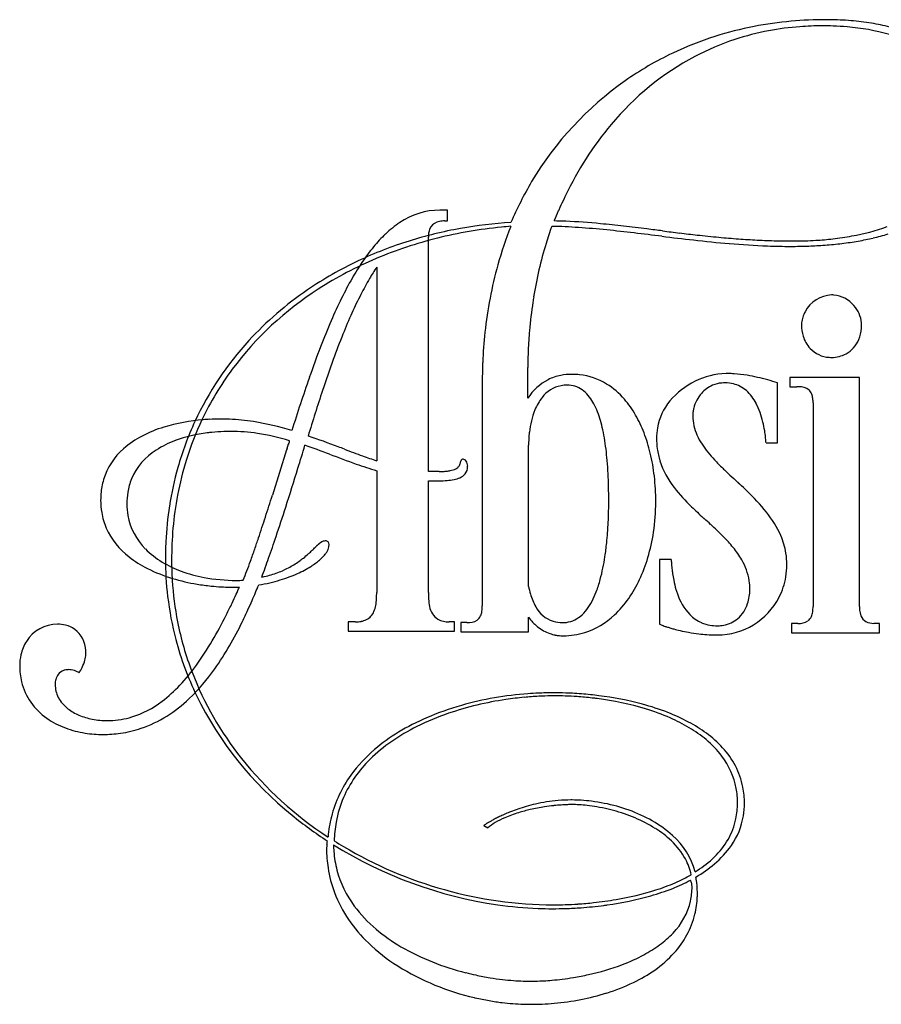
# Model space of a CAD drawing. Extents: x 0.2 to 68.9, y -0.2 to 39.5.
# Drawn here: x 0.2 to 34.9, y -0.2 to 39.5 of the extents above; entities that cross this region are included whole.
import ezdxf

# ---------------------------------------------------------------- set-up
doc = ezdxf.new("R2010")
doc.units = 0
doc.layers.add('DEFAULT_255_2_778', color=255, linetype='CONTINUOUS')

msp = doc.modelspace()

# ---------------------------------------------------------------- linework, layer by layer
at = {"layer": 'DEFAULT_255_2_778'}
for p, q in [((22.182, 32.446), (22.182, 32.446)), ((17.427, 31.856), (17.116, 31.856)), ((17.427, 31.421), (17.427, 31.856)), ((17.303, 31.421), (17.427, 31.421)), ((16.65, 21.32), (16.65, 30.768)), ((14.568, 29.556), (14.568, 21.755)), ((14.568, 29.556), (14.568, 29.556)), ((31.692, 27.225), (31.692, 27.225)), ((20.659, 24.272), (20.659, 25.515)), ((31.226, 25.112), (31.226, 24.739)), ((31.226, 25.111), (31.226, 25.112)), ((34.023, 25.111), (31.226, 25.111)), ((34.023, 15.881), (34.023, 25.111)), ((18.825, 24.987), (18.825, 15.912)), ((18.825, 24.987), (18.825, 24.987)), ((22.244, 24.801), (22.244, 24.801)), ((30.729, 22.47), (30.729, 24.894)), ((31.226, 24.739), (31.505, 24.739)), ((32.158, 24.086), (32.158, 15.881)), ((10.95, 22.228), (10.948, 22.224)), ((10.954, 22.242), (10.953, 22.239)), ((10.958, 22.253), (10.957, 22.25)), ((10.96, 22.261), (10.958, 22.253)), ((10.964, 22.272), (10.962, 22.268)), ((10.966, 22.279), (10.964, 22.272)), ((10.967, 22.283), (10.966, 22.279)), ((10.968, 22.287), (10.967, 22.283)), ((10.969, 22.291), (10.968, 22.287)), ((10.98, 22.324), (10.979, 22.321)), ((10.991, 22.359), (10.989, 22.351)), ((10.993, 22.366), (10.992, 22.362)), ((10.995, 22.37), (10.993, 22.366)), ((11.003, 22.396), (11.002, 22.392)), ((11.006, 22.407), (11.005, 22.403)), ((11.01, 22.419), (11.009, 22.415)), ((11.016, 22.436), (11.014, 22.432)), ((11.02, 22.45), (11.019, 22.446)), ((11.024, 22.462), (11.022, 22.458)), ((11.026, 22.47), (11.025, 22.466)), ((11.027, 22.473), (11.026, 22.47)), ((11.03, 22.481), (11.027, 22.473)), ((11.032, 22.489), (11.031, 22.485)), ((11.035, 22.497), (11.034, 22.493)), ((11.036, 22.501), (11.035, 22.497)), ((11.039, 22.511), (11.038, 22.507)), ((11.041, 22.515), (11.039, 22.511)), ((11.044, 22.525), (11.042, 22.521)), ((11.048, 22.539), (11.046, 22.531)), ((11.056, 22.563), (11.053, 22.555)), ((20.69, 16.69), (20.69, 22.376)), ((30.262, 22.47), (30.729, 22.47)), ((10.937, 22.188), (10.363, 20.363)), ((10.94, 22.198), (10.939, 22.195)), ((10.941, 22.202), (10.94, 22.198)), ((10.945, 22.213), (10.944, 22.209)), ((10.946, 22.217), (10.945, 22.213)), ((14.568, 21.351), (14.568, 16.441)), ((17.085, 21.32), (16.65, 21.32)), ((16.65, 16.441), (16.65, 20.947)), ((16.65, 20.947), (17.085, 20.947)), ((29.11, 20.893), (29.108, 20.895)), ((29.112, 20.891), (29.11, 20.893)), ((29.116, 20.887), (29.114, 20.89)), ((29.117, 20.886), (29.116, 20.887)), ((29.12, 20.884), (29.117, 20.886)), ((29.122, 20.882), (29.12, 20.884)), ((29.125, 20.88), (29.122, 20.882)), ((29.127, 20.877), (29.125, 20.88)), ((29.129, 20.875), (29.127, 20.877)), ((29.131, 20.874), (29.129, 20.875)), ((29.133, 20.872), (29.131, 20.874)), ((29.134, 20.87), (29.133, 20.872)), ((29.137, 20.868), (29.134, 20.87)), ((29.138, 20.867), (29.137, 20.868)), ((29.139, 20.866), (29.138, 20.867)), ((29.144, 20.861), (29.142, 20.863)), ((29.146, 20.86), (29.144, 20.861)), ((29.147, 20.859), (29.146, 20.86)), ((29.148, 20.858), (29.147, 20.859)), ((29.149, 20.856), (29.148, 20.858)), ((29.151, 20.855), (29.149, 20.856)), ((29.152, 20.854), (29.151, 20.855)), ((29.153, 20.853), (29.152, 20.854)), ((29.154, 20.852), (29.153, 20.853)), ((29.157, 20.849), (29.154, 20.852)), ((29.159, 20.847), (29.157, 20.849)), ((29.161, 20.846), (29.159, 20.847)), ((29.162, 20.844), (29.161, 20.846)), ((29.165, 20.842), (29.162, 20.844)), ((29.166, 20.841), (29.165, 20.842)), ((29.169, 20.838), (29.166, 20.841)), ((29.171, 20.836), (29.169, 20.838)), ((29.174, 20.834), (29.171, 20.836)), ((29.176, 20.831), (29.174, 20.834)), ((29.179, 20.829), (29.176, 20.831)), ((29.18, 20.827), (29.179, 20.829)), ((29.183, 20.825), (29.18, 20.827)), ((29.184, 20.824), (29.183, 20.825)), ((29.187, 20.821), (29.184, 20.824)), ((29.19, 20.819), (29.187, 20.821)), ((29.191, 20.817), (29.19, 20.819)), ((29.192, 20.816), (29.191, 20.817)), ((29.194, 20.815), (29.192, 20.816)), ((29.195, 20.814), (29.194, 20.815)), ((29.196, 20.812), (29.195, 20.814)), ((29.198, 20.811), (29.196, 20.812)), ((29.198, 20.81), (29.198, 20.811)), ((29.2, 20.809), (29.198, 20.81)), ((29.203, 20.807), (29.2, 20.809)), ((29.205, 20.804), (29.203, 20.807)), ((29.206, 20.803), (29.205, 20.804)), ((4.498, 20.014), (4.498, 20.015)), ((27.73, 19.459), (27.732, 19.457)), ((27.732, 19.457), (27.733, 19.456)), ((27.733, 19.456), (27.736, 19.454)), ((27.736, 19.454), (27.738, 19.452)), ((27.738, 19.452), (27.74, 19.45)), ((27.74, 19.45), (27.743, 19.447)), ((27.743, 19.447), (27.744, 19.446)), ((27.744, 19.446), (27.746, 19.444)), ((27.746, 19.444), (27.748, 19.442)), ((27.748, 19.442), (27.75, 19.44)), ((27.753, 19.438), (27.755, 19.436)), ((27.755, 19.436), (27.759, 19.432)), ((27.759, 19.432), (27.76, 19.431)), ((27.76, 19.431), (27.762, 19.429)), ((27.762, 19.429), (27.764, 19.427)), ((27.764, 19.427), (27.767, 19.426)), ((27.767, 19.426), (27.769, 19.424)), ((27.769, 19.424), (27.771, 19.422)), ((12.486, 18.523), (12.485, 18.523)), ((25.974, 17.777), (25.974, 15.166)), ((26.44, 17.777), (25.974, 17.777)), ((25.974, 17.777), (25.974, 17.777)), ((13.698, 15.259), (13.418, 15.259)), ((13.418, 15.259), (13.418, 14.886)), ((17.707, 15.259), (17.489, 15.259)), ((17.707, 14.886), (17.707, 15.259)), ((18.204, 15.228), (17.955, 15.228)), ((17.955, 15.228), (17.955, 14.855)), ((18.205, 15.228), (18.204, 15.228)), ((20.69, 14.855), (20.69, 15.446)), ((31.537, 15.198), (31.288, 15.198)), ((31.288, 15.198), (31.288, 14.824)), ((31.538, 15.198), (31.537, 15.198)), ((34.831, 15.198), (34.614, 15.198)), ((34.831, 14.824), (34.831, 15.198)), ((13.418, 14.886), (17.707, 14.886)), ((17.955, 14.855), (20.69, 14.855)), ((31.288, 14.824), (34.831, 14.824)), ((18.888, 7.055), (19.043, 6.962)), ((18.888, 7.055), (18.888, 7.055)), ((12.563, 6.278), (12.563, 6.278)), ((27.279, 4.569), (27.279, 4.568))]:
    msp.add_line(p, q, dxfattribs=at)
for centre, radius, start, end in [((32.597, 24.735), 14.794, 95.1299, 100.9849), ((32.679, 23.825), 15.707, 89.9725, 95.1316), ((32.687, 26.878), 12.654, 89.4153, 90.0007), ((32.704, 27.749), 11.783, 85.2073, 89.4584), ((32.825, 29.18), 10.346, 80.6226, 85.2124), ((33.039, 30.474), 9.035, 75.8343, 80.6243), ((32.455, 25.464), 14.05, 100.9849, 107.6191), ((32.367, 28.501), 10.771, 100.6992, 108.2001), ((32.471, 27.949), 11.332, 94.2632, 100.6945), ((32.527, 27.241), 12.042, 89.9791, 94.2779), ((32.533, 27.114), 12.169, 87.9699, 90.0085), ((32.566, 27.97), 11.312, 85.1275, 87.9819), ((32.835, 30.489), 8.78, 74.1362, 85.4807), ((32.289, 25.989), 13.5, 107.6206, 115.3825), ((32.3, 28.716), 10.545, 108.2157, 117.7717), ((32.152, 26.281), 13.177, 115.3879, 125.0739), ((32.696, 28.079), 11.294, 118.0422, 140.209), ((32.251, 26.175), 13.321, 125.1618, 149.1533), ((34.371, 26.642), 13.5, 140.0744, 154.5385), ((34.934, 24.777), 16.342, 149.767, 156.2519), ((35.717, 25.701), 15.123, 154.0105, 155.5658), ((34.329, 26.373), 13.58, 153.4374, 153.9924), ((17.132, 28.958), 2.898, 90.3115, 124.279), ((38.818, 24.307), 18.523, 156.0483, 157.4172), ((37.209, 25.017), 16.764, 155.5476, 156.0334), ((17.151, 30.919), 0.48, 109.9566, 160.0151), ((17.26, 30.634), 0.784, 93.8816, 110.32), ((17.301, 30.238), 1.183, 89.9122, 94.5575), ((21.037, 13.756), 17.634, 93.4517, 100.1007), ((21.276, 9.837), 21.588, 87.5798, 88.8321), ((20.982, 3.961), 27.472, 84.5554, 87.4849), ((17.821, 27.851), 4.201, 123.5409, 133.5982), ((20.893, 14.557), 16.82, 100.0943, 107.3568), ((17.529, 30.788), 0.879, 160.4345, 181.339), ((21.323, 13.408), 17.845, 95.5475, 103.9759), ((33.585, 25.738), 14.666, 158.1251, 164.5212), ((21.38, 12.93), 18.327, 94.3971, 95.5822), ((34.825, 26.432), 14.038, 160.1325, 163.0919), ((21.105, 7.937), 23.271, 86.0624, 88.7261), ((20.274, -4.138), 35.375, 84.2158, 86.0626), ((19.358, -13.555), 45.062, 83.423, 84.6132), ((17.223, -34.384), 65.775, 83.25925, 84.22702), ((13.475, -64.581), 96.426, 82.8612, 83.42301), ((-118.954, -1126.858), 1166.926, 82.859794, 82.891166), ((45.197, 183.48), 153.654, 262.85757, 263.1174), ((32.14, 39.607), 8.935, 280.2105, 289.6248), ((20.616, 15.434), 15.9, 107.3489, 115.2984), ((18.886, 26.722), 5.754, 133.5282, 140.61), ((21.036, 14.541), 16.676, 103.9591, 112.8749), ((-6.785, -237.652), 270.455, 83.02318, 83.26283), ((42.516, 165.021), 135.224, 263.01319, 263.55333), ((35.702, 104.839), 74.441, 263.11906, 263.66541), ((33.293, 83.276), 52.96, 263.5387, 265.1152), ((32.997, 80.423), 49.876, 263.6591, 264.6615), ((31.978, 69.58), 38.986, 264.6702, 265.8433), ((31.599, 64.411), 33.802, 265.8484, 267.1346), ((31.455, 61.55), 30.938, 267.1372, 268.569), ((31.414, 59.986), 29.373, 268.5722, 269.996), ((31.413, 44.897), 14.284, 269.9966, 271.7083), ((31.428, 44.406), 13.793, 271.7063, 273.509), ((31.487, 43.501), 12.886, 273.4928, 276.5359), ((31.657, 42.05), 11.425, 276.5168, 280.4214), ((31.769, 43.189), 12.771, 276.9763, 279.9794), ((32.071, 41.471), 11.027, 279.9799, 283.1322), ((32.42, 39.982), 9.497, 283.1213, 286.9217), ((20.498, 25.392), 7.843, 140.5725, 145.9573), ((37.416, 25.681), 16.736, 163.2125, 170.7925), ((31.577, 63.179), 32.79, 265.1116, 267.8045), ((31.27, 55.789), 25.394, 267.8594, 269.9715), ((31.265, 49.783), 19.388, 269.9759, 272.1306), ((31.355, 47.373), 16.976, 272.1315, 274.3407), ((31.521, 45.203), 14.8, 274.3333, 276.9814), ((20.179, 16.351), 14.885, 115.2864, 124.3676), ((20.461, 15.89), 15.21, 112.8551, 122.8372), ((22.823, 23.817), 10.651, 145.9375, 150.2428), ((22.214, 24.423), 9.209, 146.1295, 149.4647), ((35.977, 25.089), 17.144, 164.5633, 173.8268), ((26.183, 21.893), 14.523, 150.2343, 153.8095), ((24.779, 22.916), 12.184, 149.489, 152.9374), ((19.352, 17.524), 13.236, 122.6368, 143.2512), ((19.517, 17.301), 13.728, 124.3244, 137.359), ((31.036, 19.502), 19.933, 153.7981, 156.6651), ((28.737, 20.892), 16.629, 152.9298, 155.8013), ((38.774, 25.428), 18.116, 170.6871, 171.3703), ((32.957, 27.174), 1.264, 92.4211, 152.2284), ((32.904, 27.315), 1.122, 85.2767, 90.0041), ((32.88, 27.227), 1.212, 40.255, 84.4895), ((38.903, 25.408), 18.246, 171.3704, 174.9927), ((32.875, 27.184), 1.244, 5.7718, 41.6064), ((38.212, 16.404), 27.749, 156.6611, 158.9957), ((34.328, 18.375), 22.761, 155.792, 158.1086), ((32.847, 27.195), 1.157, 150.6025, 174.3558), ((38.284, 25.461), 17.626, 174.9873, 177.5844), ((32.654, 27.225), 0.962, 174.9629, 179.9765), ((33.219, 27.217), 1.527, 179.6832, 196.7317), ((32.683, 27.199), 1.431, 336.8447, 355.829), ((32.46, 27.224), 1.656, 355.51, 0.0252), ((33.101, 27.225), 1.015, 0.0194, 4.7715), ((18.771, 17.988), 12.713, 137.3581, 155.1015), ((42.684, 15.019), 31.766, 158.1107, 160.0934), ((36.811, 24.973), 17.986, 173.7447, 177.6452), ((32.95, 27.133), 1.245, 196.6122, 223.002), ((32.915, 27.094), 1.177, 299.1129, 337.0709), ((49.991, 11.883), 40.367, 158.9975, 160.8698), ((37.085, 25.51), 16.425, 177.5812, 179.9819), ((32.883, 27.083), 1.162, 223.4675, 266.3413), ((56.879, 9.882), 46.862, 160.0975, 161.7197), ((32.904, 27.222), 1.302, 265.8109, 270.013), ((32.913, 27.124), 1.204, 269.5762, 298.5403), ((18.562, 18.174), 12.214, 143.4829, 154.6232), ((36.508, 24.985), 17.683, 177.6443, 179.995), ((83.116, 0.501), 75.392, 160.9474, 162.66251), ((22.474, 23.115), 2.152, 117.6437, 147.4532), ((22.353, 23.274), 1.955, 100.7724, 116.6854), ((22.423, 22.908), 2.328, 89.7959, 100.7675), ((22.433, 22.39), 2.845, 83.6251, 90.0407), ((22.46, 22.601), 2.633, 58.5264, 83.6952), ((28.744, 22.196), 3.071, 91.7455, 140.1313), ((28.74, 22.347), 2.92, 90.002, 91.7623), ((28.736, 21.46), 3.808, 86.4246, 89.9364), ((28.634, 20.063), 5.208, 80.4158, 86.2715), ((28.13, 17.145), 8.169, 74.3791, 80.3331), ((27.339, 14.186), 11.231, 72.4332, 74.5574), ((22.233, 23.548), 1.253, 100.7383, 142.7199), ((22.241, 23.442), 1.358, 89.8537, 100.2136), ((22.257, 23.763), 1.038, 55.2092, 90.6901), ((22.11, 23.563), 1.286, 39.774, 54.9316), ((22.212, 22.222), 3.086, 40.7246, 58.2904), ((28.579, 23.669), 1.222, 112.8405, 139.0322), ((28.593, 23.621), 1.272, 95.3542, 112.5496), ((28.614, 23.441), 1.453, 89.9569, 95.5496), ((28.622, 23.516), 1.378, 76.2736, 90.263), ((28.649, 23.651), 1.24, 48.5868, 76.0086), ((31.511, 22.022), 2.716, 88.4704, 90.1152), ((31.621, 24.142), 0.597, 50.8241, 93.6331), ((91.482, -1.499), 83.288, 161.75246, 163.07399), ((22.86, 23.037), 2.061, 141.9698, 158.2076), ((21.68, 23.2), 1.848, 29.8067, 39.8944), ((21.496, 21.592), 4.04, 29.6641, 40.8715), ((28.733, 23.539), 1.424, 139.1426, 166.4819), ((28.288, 23.268), 1.766, 27.2426, 48.0342), ((31.683, 24.286), 0.449, 20.2511, 45.2682), ((31.372, 24.167), 0.781, 6.7286, 20.5682), ((30.817, 24.093), 1.342, 359.7197, 7.1006), ((20.95, 22.778), 2.692, 22.5456, 29.8862), ((28.251, 22.648), 2.403, 140.8746, 169.6552), ((28.712, 23.541), 1.403, 166.3351, 171.7166), ((26.996, 22.598), 3.221, 12.872, 27.3207), ((8.252, 14.999), 8.435, 92.833, 94.5713), ((8.259, 14.872), 8.561, 89.9991, 92.8327), ((8.259, 14.543), 8.891, 87.6193, 90.0038), ((8.258, 14.56), 8.874, 81.2708, 87.6054), ((24.178, 22.519), 3.477, 158.339, 173.6933), ((19.875, 22.327), 3.857, 17.1309, 22.6052), ((18.46, 21.886), 5.34, 13.1325, 17.1795), ((20.509, 21.023), 5.179, 20.9889, 29.725), ((28.601, 23.555), 1.291, 171.6592, 179.906), ((29.178, 23.569), 1.868, 180.3579, 204.5314), ((7.521, 18.121), 5.218, 107.0319, 117.4993), ((8.13, 16.075), 7.352, 94.2874, 106.8997), ((18.673, 18.05), 12.597, 155.1714, 164.1871), ((18.658, 18.135), 12.318, 154.6472, 162.6847), ((7.957, 12.866), 10.594, 72.4618, 81.0508), ((16.636, 21.459), 7.213, 9.7167, 13.1452), ((28.248, 22.659), 2.398, 169.8881, 180.0521), ((25.571, 22.224), 4.694, 8.9971, 13.4505), ((6.835, 19.426), 3.744, 117.4197, 131.2606), ((8.441, 17.083), 5.835, 96.9459, 109.934), ((8.646, 15.806), 7.128, 95.802, 97.3361), ((8.683, 15.422), 7.513, 92.0953, 95.7858), ((8.694, 15.17), 7.766, 89.9985, 92.1094), ((8.682, 15.726), 7.21, 81.3818, 89.9032), ((8.27, 13.221), 9.748, 73.3973, 81.1979), ((6.98, 7.81), 15.699, 72.0405, 72.1146), ((3.289, -3.09), 27.206, 69.0419, 71.7225), ((25.134, 22.376), 4.444, 176.6435, 179.9949), ((25.058, 22.381), 4.368, 173.1727, 176.6553), ((14.311, 21.057), 9.572, 6.988, 9.7359), ((19.32, 20.563), 6.453, 13.4305, 21.0185), ((28.953, 22.653), 3.104, 179.9401, 187.644), ((29.921, 23.888), 2.676, 204.1357, 213.238), ((24.995, 22.129), 5.278, 6.2802, 9.0387), ((24.814, 22.108), 5.46, 4.4045, 6.2919), ((6.119, 20.216), 2.677, 130.8744, 163.0962), ((7.791, 18.903), 3.902, 110.0678, 122.7846), ((29.494, 16.365), 19.449, 162.4447, 162.4561), ((-224.518, 96.708), 246.966, 342.4482, 342.44999), ((-225.939, 97.182), 248.464, 342.44546, 342.44725), ((-228.285, 97.974), 250.939, 342.43911, 342.44088), ((-232.146, 99.262), 255.01, 342.43192, 342.43368), ((-233.104, 99.586), 256.02, 342.42923, 342.43099), ((-234.089, 99.915), 257.058, 342.42742, 342.42918), ((-235.052, 100.241), 258.075, 342.42475, 342.4265), ((30.543, 16.13), 20.52, 162.4179, 162.4289), ((-237.011, 100.899), 260.142, 342.42031, 342.42206), ((-238.008, 101.232), 261.193, 342.41854, 342.42028), ((-239.008, 101.566), 262.247, 342.41678, 342.41852), ((-51.881, 42.288), 65.956, 342.41191, 342.41538), ((-242.5, 102.74), 265.93, 342.40887, 342.4106), ((-183.749, 84.132), 204.303, 342.40602, 342.40799), ((-244.375, 103.375), 267.91, 342.40384, 342.40556), ((-245.899, 103.888), 269.517, 342.40035, 342.40207), ((-247.429, 104.403), 271.131, 342.39688, 342.3986), ((-135.076, 68.78), 153.266, 342.39283, 342.39511), ((-249.75, 105.183), 273.579, 342.39215, 342.39386), ((31.79, 15.844), 21.796, 162.3837, 162.3944), ((79.709, 0.638), 72.068, 162.38626, 162.39113), ((-253.116, 106.32), 277.131, 342.38399, 342.38569), ((32.078, 15.778), 22.09, 162.3765, 162.3871), ((32.302, 15.726), 22.319, 162.3706, 162.3812), ((32.392, 15.704), 22.411, 162.3672, 162.3777), ((-141.246, 70.904), 159.79, 342.36703, 342.36926), ((-142.301, 71.267), 160.905, 342.36299, 342.36521), ((-143.057, 71.528), 161.704, 342.35979, 342.362), ((-265.059, 110.369), 289.74, 342.35408, 342.35574), ((-266.153, 110.739), 290.895, 342.35159, 342.35324), ((-281.058, 111.626), 306.038, 342.86444, 343.04459), ((-1.835, -16.554), 41.208, 69.4029, 70.8587), ((-60.286, -172.127), 207.803, 69.27011, 69.34334), ((28.806, 22.635), 2.955, 187.6785, 197.537), ((30.917, 24.535), 3.864, 213.1672, 219.0581), ((24.845, 22.11), 5.429, 3.7988, 4.4049), ((7.016, 20.036), 2.531, 121.9216, 157.1433), ((-218.934, 94.846), 241.081, 342.45919, 342.461), ((-220.784, 95.463), 243.031, 342.4555, 342.4573), ((-222.645, 96.084), 244.992, 342.45184, 342.45363), ((37.767, 88.616), 71.17, 249.34465, 250.27285), ((31.497, 70.066), 51.199, 249.1435, 250.0168), ((19.835, 38.031), 17.107, 250.0548, 252.0661), ((11.618, 20.723), 12.286, 4.8904, 7.0067), ((18.039, 20.254), 7.771, 6.4793, 13.4527), ((32.443, 25.77), 5.827, 219.0282, 223.0592), ((19.056, 17.943), 12.995, 164.1915, 171.2045), ((19.143, 17.985), 12.825, 162.6893, 169.2956), ((-133.86, 66.176), 151.983, 342.26713, 342.88807), ((19.743, 38.421), 17.837, 250.3479, 253.1337), ((17.565, 21.798), 0.416, 296.7322, 310.6712), ((17.641, 21.71), 0.299, 310.7597, 331.9226), ((17.595, 21.73), 0.349, 332.45, 345.3211), ((16.938, 21.897), 1.027, 345.5918, 349.4339), ((18.469, 21.608), 0.531, 165.1827, 168.9942), ((18.043, 21.731), 0.0883, 115.8173, 171.592), ((18.045, 21.702), 0.115, 88.3708, 110.5985), ((18.035, 21.656), 0.162, 32.0101, 85.2305), ((17.763, 21.517), 0.472, 322.8905, 0.0851), ((17.887, 21.542), 0.349, 359.2185, 34.8322), ((17.551, 21.538), 0.684, 358.33, 0.0082), ((8.389, 20.447), 15.527, 2.903, 4.8899), ((29.343, 22.848), 3.532, 198.2068, 217.9494), ((35.407, 28.54), 9.884, 223.0649, 225.8113), ((39.328, 32.521), 15.472, 225.6738, 226.0424), ((17.09, 24.709), 3.389, 269.9249, 272.7238), ((17.137, 23.735), 2.414, 272.7083, 276.0916), ((17.22, 22.973), 1.647, 276.0287, 280.884), ((17.331, 22.402), 1.065, 280.8188, 287.3885), ((17.452, 22.02), 0.665, 287.2623, 296.8554), ((17.462, 22.128), 1.153, 281.167, 293.5684), ((17.707, 21.587), 0.559, 292.7305, 320.6338), ((4.579, 20.25), 19.342, 1.3592, 2.9147), ((16.863, 20.117), 8.955, 359.94, 6.5023), ((44.879, 38.301), 23.485, 226.0838, 226.8215), ((121.518, 120.081), 135.563, 226.85189, 227.02523), ((6.223, 20.206), 2.78, 163.5338, 175.6774), ((6.974, 20.093), 2.47, 157.9941, 170.8913), ((17.1, 24.992), 4.045, 269.7931, 274.3919), ((17.243, 23.181), 2.228, 274.2772, 281.4446), ((0.335, 20.148), 23.587, 359.978, 1.362), ((32.063, 24.941), 6.964, 217.7669, 226.4355), ((32.434, 24.445), 4.864, 226.9345, 226.9537), ((43.705, 36.437), 21.322, 226.9114, 226.9206), ((12.378, 2.834), 24.619, 45.9719, 46.8795), ((6.585, 20.172), 3.143, 175.553, 180.0321), ((7.412, 20.022), 2.914, 170.8742, 180.1486), ((19.9, 17.842), 13.596, 169.2956, 174.9548), ((-121.671, 62.04), 138.455, 342.09995, 342.48112), ((23.368, 14.079), 8.896, 39.0198, 46.5294), ((6.451, 20.164), 3.01, 179.8801, 189.5645), ((7.188, 20.009), 2.689, 179.8949, 189.8425), ((19.694, 17.845), 13.641, 171.2062, 177.3067), ((-74.409, 47.18), 89.572, 341.45757, 342.25789), ((5.491, 20.138), 18.431, 358.9894, 359.5409), ((5.361, 20.139), 18.561, 359.5406, 0.0004), ((17.527, 20.1), 8.292, 351.4787, 359.9187), ((17.228, 20.108), 8.59, 359.8674, 359.9994), ((41.495, 34.641), 20.493, 226.017, 227.8016), ((6.144, 20.113), 2.698, 189.5787, 203.3742), ((7.029, 19.994), 2.531, 190.1065, 225.1086), ((-61.739, 42.678), 75.474, 341.42842, 342.10348), ((6.237, 20.119), 17.685, 357.7511, 358.3607), ((5.775, 20.133), 18.147, 358.3605, 358.9899), ((27.034, 17.044), 4.181, 23.8946, 39.068), ((8.069, 20.029), 15.851, 355.7683, 356.865), ((6.965, 20.09), 16.957, 356.8623, 357.7534), ((16.61, 7.229), 16.53, 47.6148, 47.6251), ((18.182, 8.905), 14.232, 47.6311, 47.6423), ((-45.416, -61.012), 108.747, 47.51758, 47.69935), ((9.458, -1.049), 27.465, 47.4477, 47.4591), ((18.455, 8.647), 14.238, 44.9066, 47.733), ((6.411, 20.274), 3.008, 204.1673, 232.6313), ((20.894, 17.754), 14.593, 174.9548, 180.0328), ((-48.529, 38.509), 62.277, 340.6036, 341.44955), ((9.681, 19.907), 14.234, 354.0919, 355.7788), ((18.368, 19.971), 7.441, 343.4514, 351.499), ((24.167, 14.346), 6.17, 39.3632, 44.8752), ((28.089, 17.541), 3.016, 9.3229, 23.3894), ((20.318, 17.81), 14.266, 177.2844, 180.0072), ((-40.105, 35.428), 52.657, 340.8954, 341.4091), ((-265.868, 305.942), 400.025, 313.99222, 314.01677), ((17.413, 12.736), 7.673, 133.8198, 133.8573), ((18.551, 11.55), 9.317, 133.7899, 133.821), ((17.438, 12.711), 7.709, 133.7505, 133.7881), ((17.405, 12.745), 7.662, 133.7095, 133.7475), ((17.411, 12.738), 7.671, 133.6689, 133.707), ((16.643, 13.542), 6.559, 133.6205, 133.6651), ((16.099, 14.113), 5.77, 133.5724, 133.6233), ((16.08, 14.134), 5.742, 133.5226, 133.5739), ((15.641, 14.596), 5.104, 133.4653, 133.5232), ((15.292, 14.964), 4.597, 133.4051, 133.4695), ((15.294, 14.963), 4.6, 133.3435, 133.4081), ((15.278, 14.98), 4.576, 133.2821, 133.3472), ((14.996, 15.279), 4.165, 133.21, 133.2817), ((14.995, 15.281), 4.163, 133.1366, 133.2085), ((14.762, 15.53), 3.822, 133.0619, 133.1404), ((14.564, 15.742), 3.532, 132.978, 133.0632), ((14.395, 15.924), 3.284, 132.8914, 132.9832), ((14.546, 15.761), 3.506, 132.808, 132.8941), ((14.379, 15.942), 3.259, 132.7125, 132.8054), ((14.233, 16.099), 3.045, 132.611, 132.7106), ((14.228, 16.104), 3.038, 132.5083, 132.6084), ((14.101, 16.243), 2.85, 132.401, 132.5078), ((13.989, 16.366), 2.683, 132.2848, 132.3984), ((13.888, 16.476), 2.534, 132.1625, 132.2831), ((13.874, 16.491), 2.514, 132.0389, 132.1607), ((13.785, 16.59), 2.381, 131.9079, 132.0366), ((13.704, 16.68), 2.26, 131.7676, 131.9034), ((13.631, 16.762), 2.15, 131.6245, 131.7675), ((13.571, 16.829), 2.06, 131.4727, 131.6221), ((13.503, 16.906), 1.957, 131.3141, 131.4715), ((13.447, 16.97), 1.872, 131.1496, 131.3144), ((13.395, 17.029), 1.793, 130.9762, 131.1483), ((13.347, 17.085), 1.72, 130.7966, 130.9763), ((13.302, 17.137), 1.651, 130.6076, 130.7949), ((13.227, 17.224), 1.536, 130.4076, 130.609), ((13.191, 17.267), 1.479, 130.2029, 130.4121), ((13.156, 17.308), 1.426, 129.9918, 130.209), ((13.099, 17.377), 1.337, 129.7635, 129.9953), ((13.089, 17.389), 1.321, 129.5345, 129.769), ((13.06, 17.424), 1.276, 129.2915, 129.5345), ((13.033, 17.457), 1.232, 129.0387, 129.2902), ((12.974, 17.53), 1.139, 128.7703, 129.0424), ((12.951, 17.558), 1.103, 128.4949, 128.7758), ((12.93, 17.585), 1.068, 128.2092, 128.4991), ((12.909, 17.611), 1.035, 127.91, 128.2091), ((12.876, 17.654), 0.981, 127.596, 127.9112), ((12.858, 17.677), 0.952, 127.2698, 127.5947), ((12.819, 17.729), 0.887, 126.9262, 127.2744), ((12.804, 17.749), 0.861, 126.5724, 126.9308), ((12.78, 17.782), 0.821, 126.2026, 126.5782), ((12.772, 17.792), 0.808, 125.8245, 126.2058), ((12.758, 17.811), 0.784, 125.4244, 125.8166), ((12.732, 17.847), 0.74, 125.0039, 125.4192), ((12.714, 17.874), 0.707, 124.5658, 124.9997), ((12.696, 17.899), 0.677, 124.1097, 124.5625), ((12.68, 17.923), 0.648, 123.638, 124.1101), ((12.662, 17.951), 0.615, 123.143, 123.6396), ((12.651, 17.967), 0.595, 122.6306, 123.1426), ((12.638, 17.987), 0.571, 122.0982, 122.6307), ((12.624, 18.01), 0.544, 121.5381, 122.0964), ((12.613, 18.028), 0.523, 120.9562, 121.5359), ((12.602, 18.046), 0.503, 120.3532, 120.9549), ((12.59, 18.067), 0.478, 119.721, 120.3526), ((12.495, 18.255), 0.268, 92.1077, 122.0709), ((12.486, 18.172), 0.351, 87.9232, 90.0211), ((12.505, 18.358), 0.165, 49.1247, 92.1451), ((12.507, 18.387), 0.142, 355.9181, 42.1196), ((12.277, 18.322), 0.365, 336.9196, 353.9463), ((12.393, 18.306), 0.248, 354.8527, 359.9431), ((12.238, 18.387), 0.411, 348.4824, 355.6679), ((12.355, 18.377), 0.294, 355.884, 359.9284), ((12.029, 19.658), 11.873, 351.4214, 354.1199), ((26.109, 15.932), 3.662, 29.8753, 39.4399), ((7.326, 21.387), 4.448, 231.9665, 243.2678), ((7.664, 20.599), 3.407, 224.7363, 239.2136), ((-29.374, 31.708), 41.3, 340.1834, 340.8997), ((8.844, 21.286), 4.428, 308.7645, 312.0997), ((7.23, 23.067), 6.832, 312.1307, 313.9703), ((11.225, 19.017), 1.636, 313.9663, 319.4884), ((11.631, 18.673), 1.103, 319.3909, 326.8848), ((11.996, 18.437), 0.669, 326.729, 337.275), ((15.626, 19.086), 8.231, 345.099, 351.6229), ((28.17, 17.562), 2.932, 359.9569, 9.1773), ((8.243, 21.555), 4.526, 239.112, 249.824), ((18.991, 17.803), 12.939, 179.9767, 186.7354), ((19.3, 17.744), 12.999, 179.9928, 183.5853), ((-21.616, 28.915), 33.054, 339.4567, 340.1801), ((-33.117, 33.081), 45.937, 339.5911, 340.605), ((9.294, 20.74), 3.722, 294.4109, 298.5147), ((9.339, 20.656), 3.627, 298.5229, 302.4915), ((9.317, 20.688), 3.666, 302.5015, 306.2037), ((9.204, 20.843), 3.857, 306.2047, 308.7156), ((9.741, 20.931), 4.065, 298.1026, 302.3278), ((10.063, 20.419), 3.46, 302.3636, 305.1236), ((10.389, 19.959), 2.896, 305.0814, 309.2016), ((10.804, 19.453), 2.242, 309.1723, 313.9936), ((19.406, 19.66), 6.357, 334.9695, 343.4772), ((32.276, 18.032), 5.842, 182.4994, 183.2338), ((32.281, 18.032), 5.847, 183.233, 184.6164), ((32.167, 18.022), 5.732, 184.6142, 186.1371), ((27.168, 16.53), 2.446, 9.1247, 30.0941), ((28.159, 17.557), 2.942, 350.6099, 0.0515), ((8.111, 22.947), 6.195, 243.2774, 253.3968), ((8.676, 22.722), 5.77, 249.7832, 259.331), ((-16.098, 26.846), 27.161, 338.6045, 339.4582), ((8.923, 21.878), 4.921, 281.8903, 283.0934), ((8.996, 21.574), 4.609, 283.0682, 286.662), ((9.107, 21.202), 4.221, 286.6632, 290.4633), ((9.21, 20.924), 3.925, 290.4664, 294.4065), ((8.99, 22.566), 5.866, 286.732, 290.4743), ((9.174, 22.073), 5.34, 290.4681, 294.3049), ((9.421, 21.529), 4.743, 294.2998, 298.1193), ((31.896, 17.993), 5.459, 186.1304, 188.261), ((31.401, 17.919), 4.959, 188.2427, 191.4322), ((28.308, 17.531), 2.792, 332.6783, 350.6298), ((18.952, 17.719), 12.65, 183.5728, 191.206), ((8.656, 24.709), 8.039, 253.2647, 260.4992), ((8.816, 25.587), 8.931, 260.4131, 264.0885), ((8.892, 23.856), 6.924, 259.3126, 270.0985), ((8.831, 25.711), 9.056, 264.0777, 266.6655), ((8.819, 25.508), 8.853, 266.6619, 268.9429), ((8.904, 24.222), 7.29, 270.0012, 272.2604), ((-21.979, 29.837), 34.38, 337.0679, 337.6283), ((8.763, 23.419), 6.75, 278.9511, 282.8203), ((8.856, 23.011), 6.331, 282.8171, 286.7336), ((23.941, 17.308), 3.31, 190.7752, 196.2471), ((18.587, 18.311), 5.17, 339.1652, 344.9607), ((20.447, 19.17), 5.206, 325.2835, 335.0055), ((30.633, 17.76), 4.175, 191.3791, 196.5722), ((27.297, 16.567), 2.314, 359.9488, 8.7241), ((18.659, 17.765), 12.604, 186.7437, 194.7607), ((8.813, 25.214), 8.559, 268.9484, 269.9975), ((-18.285, 28.852), 29.918, 334.5813, 335.3633), ((8.813, 24.997), 8.341, 269.9985, 270.7681), ((-23.972, 31.464), 36.176, 335.3578, 335.8414), ((8.816, 24.786), 8.13, 270.7677, 271.5475), ((-16.749, 27.624), 28.701, 336.382, 337.0678), ((9.355, 16.418), 5.213, 357.7542, 0.2507), ((23.102, 16.44), 6.452, 179.9994, 180.1405), ((20.464, 16.419), 3.814, 179.909, 183.5775), ((22.963, 17.005), 2.285, 195.8079, 209.725), ((20.135, 17.722), 3.514, 332.3364, 339.1699), ((30.031, 17.586), 3.548, 196.655, 199.0469), ((28.876, 17.127), 2.308, 197.6203, 223.0308), ((27.836, 16.555), 1.774, 341.6373, 0.3284), ((-13.44, 26.546), 24.552, 333.4191, 334.5878), ((-12.784, 25.888), 24.372, 335.3981, 336.3862), ((13.133, 16.211), 1.429, 338.1051, 358.8004), ((11.489, 16.347), 3.078, 356.8942, 357.5071), ((18.54, 16.29), 1.885, 183.3152, 192.6882), ((17.45, 16.004), 0.761, 189.7279, 236.3642), ((17.433, 15.902), 1.392, 351.3787, 0.4241), ((21.14, 17.192), 2.378, 323.0701, 332.4071), ((21.332, 18.551), 4.126, 313.0913, 325.3434), ((28.288, 17.549), 2.818, 270.3395, 332.5451), ((28.232, 16.413), 1.354, 311.008, 342.0508), ((30.766, 15.871), 1.392, 351.3787, 0.4241), ((35.284, 15.877), 1.261, 179.8139, 186.64), ((-4.513, 21.915), 14.497, 324.5872, 333.8702), ((-11.279, 25.474), 22.139, 333.3124, 333.3994), ((-9.335, 24.307), 20.578, 333.9612, 335.4053), ((13.864, 15.93), 0.647, 297.323, 337.0485), ((18.359, 15.672), 0.431, 307.4002, 337.0708), ((18.063, 15.802), 0.755, 336.6969, 351.6723), ((22.066, 16.455), 1.234, 208.1906, 251.5842), ((22.064, 16.342), 1.113, 273.6096, 309.4032), ((21.768, 16.715), 1.589, 309.1084, 323.204), ((22, 17.809), 3.128, 287.8771, 313.452), ((28.244, 16.584), 1.475, 224.3601, 246.8493), ((31.396, 15.772), 0.755, 336.6969, 351.6723), ((34.827, 15.816), 0.8, 186.0809, 202.6176), ((34.537, 15.691), 0.484, 202.1622, 239.3333), ((1.698, 13.697), 1.47, 89.8592, 148.1542), ((1.709, 13.836), 1.331, 76.1315, 90.3201), ((1.772, 14.089), 1.07, 54.3568, 76.1585), ((18.815, 17.696), 12.512, 191.2217, 200.8795), ((-3.105, 21.149), 13.594, 325.094, 334.391), ((13.698, 16.853), 1.594, 269.9987, 270.6096), ((13.71, 16.512), 1.253, 270.2294, 280.7684), ((13.793, 16.083), 0.815, 280.6148, 296.7744), ((17.403, 16), 0.733, 239.2296, 258.5448), ((17.481, 16.366), 1.106, 258.3833, 270.4376), ((18.26, 15.908), 0.682, 265.3254, 301.9287), ((22.482, 16.768), 2.227, 216.4283, 220.8033), ((22.337, 16.643), 2.036, 220.8049, 225.4326), ((22.231, 16.536), 1.885, 225.435, 230.3066), ((22.182, 16.478), 1.809, 230.332, 231.4549), ((22.048, 16.506), 1.277, 253.0709, 270.4325), ((22.058, 16.434), 1.206, 269.9837, 273.6306), ((26.423, 16.076), 1.015, 243.7097, 247.2805), ((26.824, 17.025), 2.045, 247.1879, 249.6064), ((27.242, 18.14), 3.236, 249.5517, 251.1976), ((28.252, 16.62), 1.512, 247.1317, 260.365), ((28.299, 16.9), 1.796, 260.3631, 270.1706), ((28.308, 16.494), 1.39, 269.8714, 280.3481), ((28.347, 16.304), 1.196, 280.1324, 310.2527), ((31.593, 15.877), 0.682, 265.3254, 301.9287), ((31.692, 15.641), 0.431, 307.4002, 337.0708), ((34.594, 15.833), 0.635, 241.4157, 271.775), ((1.706, 14.046), 1.144, 2.7789, 52.9349), ((22.126, 16.404), 1.716, 231.3825, 241.0905), ((22.082, 16.327), 1.628, 241.1221, 250.753), ((22.077, 16.313), 1.612, 250.7704, 258.9084), ((22.078, 16.321), 1.621, 258.9092, 264.8582), ((22.082, 16.371), 1.67, 264.8768, 269.1281), ((22.088, 16.685), 1.985, 269.1007, 270.0181), ((22.096, 17.6), 2.899, 269.861, 287.3493), ((27.63, 19.279), 4.438, 251.1905, 252.7535), ((27.988, 20.43), 5.644, 252.7493, 254.3562), ((28.195, 21.162), 6.405, 254.3346, 255.0346), ((28.369, 21.821), 7.087, 255.0549, 257.2413), ((28.479, 22.3), 7.578, 257.2295, 259.8126), ((28.446, 22.104), 7.379, 259.7942, 263.0743), ((28.333, 21.103), 6.372, 262.9957, 268.8829), ((28.305, 20.241), 5.509, 269.0041, 269.9964), ((1.897, 13.561), 1.711, 147.8014, 167.3357), ((18.751, 17.796), 12.702, 194.7899, 205.7067), ((2.179, 13.494), 2.001, 167.2378, 180.1707), ((1.593, 14.059), 1.26, 344.4193, 354.7942), ((1.587, 14.017), 1.264, 0.0031, 3.8401), ((1.984, 14.018), 0.867, 355.1356, 359.8976), ((1.147, 14.179), 1.722, 333.9681, 344.5631), ((0.657, 18.318), 8.199, 316.7952, 324.1363), ((2.873, 13.479), 2.694, 179.8128, 193.5714), ((2.16, 12.802), 0.546, 142.2936, 165.0669), ((2.132, 12.817), 0.514, 110.7252, 141.7774), ((2.145, 12.792), 0.542, 108.1752, 110.9922), ((2.142, 12.802), 0.531, 94.827, 108.2423), ((2.137, 12.855), 0.478, 90.0356, 94.7349), ((2.131, 12.594), 0.74, 80.1874, 89.615), ((2.094, 12.354), 0.983, 65.5522, 80.411), ((2.273, 12.749), 0.548, 57.033, 65.474), ((2.389, 12.934), 0.33, 56.3571, 56.4509), ((1.056, 14.219), 1.821, 326.3198, 334.1), ((1.385, 18.04), 8.133, 313.7587, 324.957), ((19.374, 17.938), 13.12, 201.0008, 218.5887), ((2.703, 13.458), 2.525, 194.0048, 235.5449), ((2.356, 12.749), 0.748, 165.0408, 180.4927), ((2.755, 12.739), 1.147, 179.814, 207.2901), ((2.462, 16.619), 5.72, 307.1686, 316.8269), ((21.628, -1.044), 13.441, 94.0994, 105.7423), ((21.691, -1.581), 13.981, 92.4991, 94.1995), ((21.685, -1.445), 13.845, 90.004, 92.5016), ((21.684, -2.219), 14.619, 89.0624, 89.999), ((21.68, -2.424), 14.824, 87.0059, 89.061), ((21.684, -2.38), 14.78, 84.1595, 87.011), ((21.72, -2.02), 14.418, 82.8237, 84.1557), ((2.959, 12.861), 1.384, 207.9048, 232.6578), ((3.52, 15.183), 3.937, 287.4078, 307.5132), ((3.337, 15.943), 5.269, 289.247, 314.1989), ((20.061, 18.531), 14.201, 206.085, 231.2048), ((21.631, -0.657), 12.92, 98.2524, 108.8), ((21.79, -1.53), 13.807, 95.2934, 98.3815), ((21.773, -1.345), 13.621, 92.8423, 95.2964), ((21.753, -0.932), 13.208, 90.7246, 92.843), ((21.747, -0.574), 12.85, 90.001, 90.7186), ((21.745, -0.831), 13.107, 88.1589, 89.9942), ((21.734, -1.186), 13.462, 86.1138, 88.1605), ((21.731, -1.251), 13.528, 83.5337, 86.1175), ((21.75, -1.073), 13.348, 82.6525, 83.5315), ((21.969, 0.321), 11.938, 73.2502, 82.8357), ((21.945, -0.488), 12.87, 74.9663, 82.9641), ((22.686, 2.318), 9.968, 68.7116, 74.899), ((3.331, 13.329), 1.982, 232.3245, 247.3769), ((20.826, 1.746), 10.387, 108.8634, 116.5558), ((21.038, 1.091), 11.226, 105.8027, 113.4148), ((22.803, 3.159), 8.98, 66.3807, 73.1309), ((23.491, 4.381), 7.753, 61.9462, 68.7195), ((3.168, 14.069), 3.291, 234.8964, 249.6126), ((3.592, 13.942), 2.649, 247.2551, 259.2881), ((3.713, 14.558), 3.276, 259.2212, 270.148), ((3.721, 14.722), 3.44, 269.9982, 271.5952), ((3.726, 14.627), 3.345, 271.5637, 286.8997), ((20.24, 2.932), 9.219, 113.4079, 121.3172), ((23.626, 5.041), 6.926, 59.2498, 66.3757), ((24.347, 5.981), 5.938, 53.7315, 61.9763), ((3.424, 14.743), 4.012, 249.5373, 261.2739), ((3.528, 15.38), 4.658, 261.1985, 270.0868), ((3.541, 15.719), 4.997, 269.9318, 278.0284), ((3.584, 15.401), 4.676, 278.0496, 288.5804), ((19.319, 4.441), 7.452, 121.2974, 130.4485), ((19.887, 3.624), 8.286, 116.5546, 124.6579), ((24.465, 6.444), 5.291, 50.2731, 59.2923), ((25.207, 7.144), 4.492, 42.6456, 53.7942), ((18.894, 5.053), 6.547, 124.6245, 134.6011), ((25.311, 7.452), 3.975, 37.1276, 50.3729), ((18.319, 5.598), 5.922, 130.3507, 143.9547), ((26.132, 7.954), 3.263, 11.3922, 43.1937), ((20.698, 19.013), 14.826, 218.6426, 236.9357), ((17.75, 6.172), 4.947, 134.2615, 156.0237), ((26.014, 7.976), 3.098, 10.6746, 37.2388), ((17.492, 6.201), 4.899, 143.9607, 165.7464), ((25.874, 7.962), 3.239, 359.8899, 10.4562), ((26.047, 7.963), 3.345, 359.8763, 10.9514), ((17.289, 6.414), 4.427, 156.462, 169.8682), ((22.449, 1.448), 6.635, 99.0217, 102.8579), ((22.417, 1.653), 6.428, 94.7511, 99.023), ((22.4, 1.846), 6.234, 90.0107, 94.7509), ((22.399, 1.871), 6.21, 89.5338, 89.9994), ((22.394, 1.561), 6.519, 86.3522, 89.5131), ((22.367, 1.123), 6.958, 82.8751, 86.3549), ((22.337, 0.877), 7.206, 78.755, 82.8814), ((22.529, 1.604), 6.456, 60.8025, 79.1657), ((26.006, 7.947), 3.106, 348.3259, 0.1622), ((26.278, 7.951), 3.114, 350.5254, 0.0942), ((22.494, 1.216), 6.871, 112.4112, 114.4183), ((21.775, 2.615), 5.171, 106.7073, 113.3068), ((22.526, 1.138), 6.955, 111.5931, 112.4142), ((22.537, 1.111), 6.984, 109.0387, 111.5925), ((22.524, 1.15), 6.943, 106.1413, 109.0412), ((22.294, 0.933), 6.932, 102.7824, 106.8238), ((22.489, 1.27), 6.818, 102.8549, 106.1439), ((22.586, -0.341), 8.238, 98.7164, 102.7989), ((22.637, -0.643), 8.544, 96.1972, 98.7531), ((22.569, 0), 7.898, 94.0875, 96.2064), ((22.483, 1.218), 6.677, 91.9561, 94.0994), ((22.434, 2.646), 5.248, 90.0438, 91.953), ((22.426, 2.612), 5.282, 86.7866, 89.9579), ((22.384, 1.844), 6.051, 83.6301, 86.7915), ((22.312, 1.199), 6.7, 80.2974, 83.6349), ((22.243, 0.79), 7.114, 76.5413, 80.3051), ((22.226, 0.713), 7.194, 74.8251, 76.5503), ((22.522, 1.619), 6.242, 58.3298, 75.2741), ((21.264, 19.858), 15.989, 230.8221, 237.0968), ((17.559, 6.198), 4.965, 165.9024, 175.4869), ((17.567, 6.367), 4.709, 169.8999, 179.1907), ((21.352, 3.318), 4.478, 120.4896, 121.731), ((20.577, 5.06), 2.443, 120.2367, 128.889), ((21.733, 2.671), 5.228, 119.2805, 120.496), ((22.035, 2.133), 5.845, 117.7275, 119.279), ((22.266, 1.694), 6.341, 116.0535, 117.7303), ((21.132, 4.112), 3.542, 113.3355, 120.2708), ((22.409, 1.402), 6.667, 114.4176, 116.0569), ((23.474, 3.351), 4.47, 47.5367, 60.4608), ((26.148, 7.945), 2.967, 313.2679, 347.8257), ((26.438, 7.932), 2.954, 325.2328, 350.3741), ((19.271, 6.505), 0.67, 124.2694, 124.9098), ((19.845, 5.664), 1.688, 123.5525, 124.3018), ((20.415, 4.805), 2.72, 122.6085, 123.5547), ((20.908, 4.037), 3.632, 121.7368, 122.6206), ((23.594, 3.413), 4.153, 46.5582, 57.9107), ((11.836, 6.434), 0.743, 351.6762, 359.9421), ((21.657, 20.378), 16.489, 237.75, 239.2582), ((24.425, 4.278), 2.953, 28.9304, 46.7434), ((24.442, 4.353), 3.078, 15.784, 48.2284), ((13.505, 6.103), 0.958, 169.4667, 177.1389), ((13.272, 6.122), 0.725, 177.7935, 180.0108), ((17.701, 6.117), 5.153, 179.941, 188.665), ((10.612, 6.61), 1.979, 350.3328, 351.7607), ((17.297, 6.35), 4.47, 180.9236, 184.3861), ((21.899, 20.813), 17.134, 238.0304, 261.7866), ((17.051, 6.327), 4.223, 184.3374, 194.6874), ((21.774, 20.547), 16.693, 239.2094, 269.675), ((25.723, 8.435), 3.828, 309.9433, 325.146), ((24.918, 4.566), 2.383, 12.1198, 28.599), ((25.23, 8.849), 4.255, 301.9792, 313.9159), ((17.47, 6.084), 4.92, 188.6923, 200.6837), ((17.121, 6.365), 4.301, 194.9278, 216.5421), ((24.764, 9.545), 5.092, 301.2189, 302.2855), ((24.672, 9.667), 5.447, 300.4699, 310.0966), ((23.788, 11.363), 7.362, 291.6166, 297.7594), ((23.974, 10.856), 6.651, 293.2854, 299.4857), ((26.739, 4.611), 0.533, 26.2032, 26.4174), ((26.694, 4.591), 0.583, 11.6297, 26.0287), ((19.706, 3.673), 7.837, 8.95, 9.5458), ((23.974, 4.304), 3.523, 0.7632, 9.608), ((22.271, 15.682), 11.776, 279.5198, 287.5314), ((23.018, 13.306), 9.452, 285.9856, 291.6167), ((23.214, 12.621), 8.573, 287.6835, 293.2869), ((24.672, 4.563), 2.607, 347.685, 0.1199), ((26.599, 4.571), 0.68, 359.8252, 11.6665), ((18.052, 6.365), 5.564, 201.2681, 226.6508), ((21.753, 18.492), 14.633, 276.1188, 279.6981), ((22.121, 16.548), 12.816, 277.7914, 285.8467), ((24.554, 4.625), 2.736, 315.751, 346.9482), ((23.838, 4.33), 3.658, 346.4575, 357.6291), ((23.522, 4.35), 3.975, 357.5251, 0.008), ((18.036, 7.039), 5.437, 216.51, 230.0153), ((21.679, 19.582), 15.884, 261.9359, 267.8048), ((21.654, 19.067), 15.369, 267.8247, 269.9966), ((21.652, 19.703), 16.005, 270.006, 271.9144), ((21.683, 13.712), 9.858, 269.9755, 270.0082), ((21.684, 17.951), 14.097, 270.0001, 270.1205), ((21.68, 18.584), 14.73, 270.1306, 271.9081), ((21.658, 19.278), 15.425, 271.9041, 273.798), ((21.645, 19.953), 16.255, 271.9101, 274.092), ((21.655, 19.35), 15.496, 273.7923, 276.1409), ((21.687, 19.415), 15.715, 274.0762, 277.4542), ((21.782, 18.644), 14.938, 277.4763, 277.989), ((23.926, 4.33), 3.572, 317.4915, 346.1341), ((19.139, 8.338), 7.142, 229.937, 239.7945), ((23.613, 5.466), 3.997, 306.1557, 316.5273), ((19.443, 7.749), 7.526, 226.1856, 237.6685), ((20.576, 10.939), 10.113, 240.1709, 256.172), ((22.796, 6.575), 5.374, 298.2579, 306.2074), ((21.912, 8.225), 7.246, 290.7271, 298.2405), ((23.098, 5.059), 4.675, 304.95, 317.7601), ((20.747, 9.91), 10.049, 237.9769, 257.1558), ((21.009, 10.631), 9.816, 282.358, 290.6835), ((22.272, 6.225), 6.104, 295.7215, 305.0309), ((21.001, 12.339), 11.573, 255.7853, 257.8177), ((20.994, 12.304), 11.538, 257.8137, 260.7452), ((20.938, 11.956), 11.186, 260.7416, 263.344), ((20.87, 11.364), 10.59, 263.3422, 265.7214), ((20.813, 10.607), 9.831, 265.7192, 268.0393), ((20.717, 11.361), 10.586, 273.1865, 274.9765), ((20.664, 11.963), 11.189, 274.976, 277.101), ((20.629, 12.256), 11.485, 277.0966, 279.3718), ((20.658, 12.094), 11.32, 279.362, 282.5134), ((20.785, 9.81), 9.033, 268.0429, 269.986), ((20.782, 9.684), 8.907, 270.008, 271.2375), ((20.762, 10.53), 9.753, 271.2468, 273.1916), ((21.514, 7.797), 7.85, 287.2471, 295.7306), ((20.948, 10.554), 10.722, 256.872, 257.0119), ((20.928, 10.463), 10.628, 257.0067, 260.1127), ((20.855, 9.986), 10.135, 274.9316, 287.1343), ((20.871, 10.13), 10.291, 260.1096, 263.067), ((20.814, 9.663), 9.82, 263.0678, 265.5767), ((20.771, 9.1), 9.256, 265.5728, 268.288), ((20.753, 8.564), 8.72, 268.2973, 269.9929), ((20.751, 10.739), 10.895, 270.0042, 272.5584), ((20.748, 10.822), 10.978, 272.5553, 275.1115)]:
    msp.add_arc(centre, radius, start, end, dxfattribs=at)

doc.saveas('drawing.dxf')
